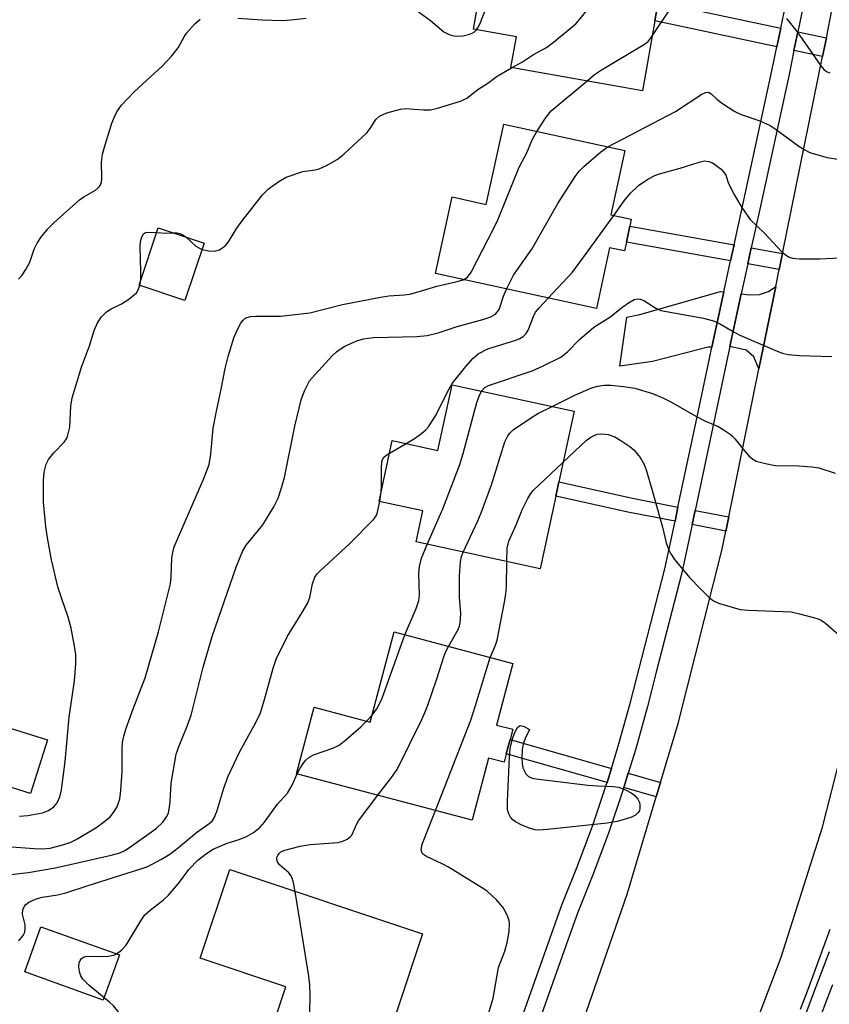
# Model space of a CAD drawing. Units: inches. Extents: x 1303760 to 1309760, y 493450 to 497450.
# Drawn here: x 1304071 to 1304239, y 494522 to 494725 of the extents above; entities that cross this region are included whole.
import ezdxf

# ---------------------------------------------------------------- set-up
doc = ezdxf.new("R2010")
doc.units = ezdxf.units.IN
doc.header["$MEASUREMENT"] = 0
for name, color, linetype in [('BLDG-Footprint', 5, 'Continuous'), ('TRANS-Driveway', 251, 'Continuous'), ('TRANS-Non Street Sidewalk', 7, 'Continuous'), ('TRANS-Road', 130, 'Continuous'), ('TRANS-Street Sidewalk', 7, 'Continuous'), ('Undefined', 1, 'Continuous')]:
    doc.layers.add(name, color=color, linetype=linetype)

msp = doc.modelspace()

# ---------------------------------------------------------------- linework, layer by layer
at = {"layer": 'BLDG-Footprint'}
for points, elevation in [([(1304202.51, 494724.58), (1304199.98, 494710.16), (1304172.81, 494714.94), (1304173.93, 494721.32), (1304165.05, 494722.88), (1304170.17, 494751.99), (1304206.21, 494745.65), (1304203.19, 494728.46)], 307.56), ([(1304196.33, 494697.83), (1304193.44, 494684.56), (1304197.67, 494683.64), (1304197.36, 494682.22), (1304196.65, 494678.94), (1304196.25, 494677.11), (1304193.2, 494677.77), (1304190.47, 494665.19), (1304157.22, 494672.42), (1304160.66, 494688.25), (1304167.73, 494686.72), (1304171.33, 494703.27)], 310.95), ([(1304109.46, 494678.72), (1304105.49, 494666.85), (1304096, 494670.02), (1304099.97, 494681.89)], 306.52), ([(1304185.84, 494644.04), (1304182.7, 494629.41), (1304182.08, 494626.5), (1304178.86, 494611.51), (1304153.24, 494617.02), (1304154.62, 494623.47), (1304145.6, 494625.4), (1304148.3, 494637.95), (1304157.74, 494635.92), (1304160.65, 494649.45)], 314.69), ([(1304173.19, 494591.96), (1304169.82, 494579.24), (1304173.19, 494578.35), (1304172.64, 494576.26), (1304171.86, 494573.32), (1304171.4, 494571.56), (1304168.19, 494572.41), (1304164.8, 494559.59), (1304128.54, 494569.19), (1304132.17, 494582.9), (1304143.75, 494579.83), (1304148.67, 494598.45)], 317.52), ([(1304077.08, 494576.16), (1304073.61, 494565.08), (1304064.78, 494567.84), (1304068.26, 494578.93)], 305.6), ([(1304151.1, 494513.74), (1304150.51, 494511.96), (1304146.46, 494513.31), (1304144.09, 494506.2), (1304122.42, 494513.42), (1304126.35, 494525.22), (1304108.64, 494531.12), (1304114.73, 494549.38), (1304154.55, 494536.1), (1304149.17, 494519.97), (1304152.78, 494518.77), (1304152.06, 494516.63)], 316.99), ([(1304091.97, 494531.78), (1304088.62, 494522.45), (1304072.4, 494528.27), (1304075.75, 494537.6)], 313.54)]:
    msp.add_lwpolyline(points, close=True, dxfattribs=dict(at, elevation=elevation))
at = {"layer": 'TRANS-Driveway'}
for points in [[(1304216.79, 494668.67), (1304214.31, 494657.24), (1304213.51, 494657.21), (1304202.02, 494654.3), (1304195.32, 494653.31), (1304196.76, 494663.43), (1304199.45, 494663.98), (1304216.07, 494668.76)], [(1304224.04, 494652.77), (1304222.96, 494655.24), (1304221.36, 494656.63), (1304218.03, 494657.36), (1304218.93, 494661.47), (1304220.39, 494668.22), (1304222.01, 494668.02), (1304224.15, 494668.12), (1304226.03, 494668.72), (1304227.49, 494669.74)]]:
    msp.add_lwpolyline(points, close=True, dxfattribs=at)
at = {"layer": 'TRANS-Non Street Sidewalk'}
for points in [[(1304228.53, 494723.1), (1304227.73, 494719.24), (1304202.51, 494724.57), (1304203.19, 494728.46)], [(1304237.95, 494721.11), (1304237.16, 494717.25), (1304231.27, 494718.49), (1304232.07, 494722.35)], [(1304218.89, 494678.35), (1304218.18, 494675.06), (1304196.65, 494678.94), (1304197.36, 494682.22)], [(1304228.88, 494676.55), (1304228.21, 494673.26), (1304221.74, 494674.42), (1304222.45, 494677.71)], [(1304207.31, 494624.23), (1304206.7, 494621.31), (1304197.29, 494623.13), (1304182.08, 494626.5), (1304182.7, 494629.41), (1304197.9, 494626.05)], [(1304217.81, 494622.19), (1304217.22, 494619.27), (1304210.25, 494620.62), (1304210.8, 494623.22), (1304210.86, 494623.54)], [(1304193.56, 494570.26), (1304192.67, 494567.35), (1304171.86, 494573.32), (1304172.64, 494576.26)], [(1304203.71, 494567.35), (1304202.83, 494564.44), (1304196.14, 494566.36), (1304197.04, 494569.27)]]:
    msp.add_lwpolyline(points, close=True, dxfattribs=at)
at = {"layer": 'TRANS-Road'}
for points in [[(1304184.76, 494509.56), (1304196.81, 494544.33), (1304202.83, 494564.44), (1304203.71, 494567.35), (1304207.37, 494579.58), (1304216.4, 494615.25), (1304217.22, 494619.27), (1304217.81, 494622.19), (1304224.04, 494652.77), (1304227.49, 494669.74), (1304228.21, 494673.26), (1304228.88, 494676.55), (1304237.16, 494717.25), (1304237.95, 494721.11), (1304239.18, 494727.15)], [(1304243.89, 494584.89), (1304236.99, 494557.85), (1304228.57, 494531.24), (1304218.66, 494505.16)]]:
    msp.add_lwpolyline(points, dxfattribs=at)
at = {"layer": 'TRANS-Street Sidewalk'}
for points in [[(1304175.38, 494519.75), (1304183.16, 494541.68), (1304183.38, 494542.23), (1304186.51, 494549.96), (1304189.63, 494558.34), (1304192.5, 494566.81), (1304192.67, 494567.35), (1304193.56, 494570.26), (1304195.12, 494575.35), (1304197.5, 494583.97), (1304204.62, 494611.5), (1304206.7, 494621.31), (1304207.31, 494624.23), (1304211.45, 494643.79), (1304213.79, 494654.88), (1304214.31, 494657.24), (1304216.79, 494668.67), (1304218.18, 494675.06), (1304218.89, 494678.35), (1304226.7, 494714.29), (1304227.73, 494719.24), (1304228.53, 494723.1), (1304236.1, 494759.52)], [(1304233.8, 494730.71), (1304232.07, 494722.35), (1304231.27, 494718.49), (1304230.24, 494713.54), (1304224.2, 494685.72), (1304222.45, 494677.71), (1304221.74, 494674.42), (1304220.39, 494668.22), (1304218.93, 494661.47), (1304218.03, 494657.36), (1304217.33, 494654.13), (1304210.86, 494623.54), (1304210.8, 494623.22), (1304210.25, 494620.62), (1304208.14, 494610.67), (1304202.9, 494590.42), (1304201, 494583.04), (1304198.6, 494574.34), (1304197.04, 494569.27), (1304196.14, 494566.36), (1304195.94, 494565.7), (1304193.03, 494557.13), (1304189.88, 494548.65), (1304186.54, 494540.39), (1304184.91, 494535.78), (1304178.78, 494518.52)]]:
    msp.add_lwpolyline(points, dxfattribs=at)
for points in [[(1304224.88, 494496.03, 0), (1304235.27, 494523.83, 0), (1304238.61, 494532.52, 0)], [(1304239.2, 494525.59, 0), (1304238.12, 494522.75, 0), (1304224.21, 494485.58, 0)]]:
    msp.add_polyline3d(points, dxfattribs=at)
at = {"layer": 'Undefined'}
for p, q in [((1304096.15, 494669.97, 306), (1304096.37, 494671.12, 306)), ((1304147.74, 494635.39, 312), (1304151.17, 494637.33, 312)), ((1304145.71, 494625.38, 312), (1304146.02, 494627.35, 312)), ((1304143.01, 494580.03, 314), (1304144.13, 494581.29, 314))]:
    msp.add_line(p, q, dxfattribs=at)
for points, elevation in [([(1304165.68, 494722.77), (1304165.98, 494723.18), (1304166.36, 494723.93), (1304169.75, 494732.59), (1304170.7, 494734.56), (1304172.11, 494736.99), (1304173.96, 494739.74), (1304181.91, 494749.92)], 304), ([(1304172.95, 494714.92), (1304175.17, 494716.16), (1304177.47, 494717.63), (1304180.19, 494719.08), (1304181.61, 494720.17), (1304186.21, 494723.99), (1304187.39, 494725.33), (1304197.72, 494738.53), (1304198.93, 494739.69), (1304200.05, 494740.48), (1304200.84, 494740.85), (1304203.31, 494741.73), (1304204.27, 494742.28), (1304204.63, 494742.7), (1304205.05, 494743.45), (1304205.44, 494744.39), (1304205.85, 494745.72)], 306), ([(1304150.14, 494729.16), (1304156.2, 494724.64), (1304158.95, 494722.35), (1304159.89, 494721.82), (1304160.68, 494721.59), (1304161.49, 494721.45), (1304162.9, 494721.51), (1304164.02, 494721.75), (1304164.81, 494722.04), (1304165.27, 494722.34), (1304165.68, 494722.77)], 304), ([(1304201.94, 494721.34), (1304205.97, 494727.39)], 308), ([(1304116.38, 494725.13), (1304121.45, 494724.83), (1304125.62, 494724.7), (1304127.37, 494724.8), (1304130.55, 494725.13)], 304), ([(1304071.1, 494671.25), (1304071.85, 494672.09), (1304072.63, 494673.29), (1304073.43, 494674.81), (1304074.38, 494677.47), (1304074.97, 494678.74), (1304075.75, 494679.91), (1304077.19, 494681.65), (1304078.39, 494682.89), (1304083.71, 494687.65), (1304084.62, 494688.3), (1304087.02, 494689.68), (1304087.63, 494690.19), (1304087.95, 494690.59), (1304088.24, 494691.27), (1304088.35, 494692.03), (1304088.22, 494695.43), (1304088.49, 494697.1), (1304088.99, 494699.03), (1304090.41, 494703.5), (1304090.92, 494704.8), (1304091.41, 494705.81), (1304092.41, 494707.16), (1304095, 494709.92), (1304100.77, 494715.27), (1304102.8, 494717.41), (1304104.11, 494719), (1304105.33, 494721.31), (1304105.81, 494722.04), (1304107.55, 494724.01), (1304108.61, 494724.96)], 304), ([(1304229.69, 494725.1), (1304231.94, 494722.33), (1304236.78, 494715.31), (1304237.53, 494714.51), (1304238.15, 494714.05), (1304238.64, 494713.85)], 308), ([(1304188.51, 494712.18), (1304190.1, 494713.49), (1304191.3, 494714.36), (1304200.43, 494719.81), (1304201.12, 494720.35), (1304201.94, 494721.34)], 308), ([(1304109.02, 494677.42), (1304110.44, 494677.13), (1304111.6, 494677.08), (1304112.61, 494677.36), (1304113.51, 494677.92), (1304113.91, 494678.3), (1304114.45, 494679), (1304116.2, 494681.8), (1304117.07, 494683.02), (1304121.52, 494688.65), (1304122.75, 494689.92), (1304124.88, 494691.47), (1304126.38, 494692.31), (1304129.86, 494693.48), (1304132.39, 494693.87), (1304133.21, 494694.07), (1304134.74, 494694.77), (1304136.95, 494696.01), (1304138.31, 494697.1), (1304143.02, 494701.49), (1304143.76, 494702.37), (1304144.92, 494704.21), (1304145.64, 494704.92), (1304147.2, 494705.58), (1304150.02, 494706.39), (1304151.07, 494706.49), (1304154.75, 494706.2), (1304156.21, 494706.24), (1304157.62, 494706.57), (1304162.39, 494708.02), (1304163.67, 494708.66), (1304165.99, 494710.42), (1304168.06, 494711.75), (1304170, 494713.21), (1304172.95, 494714.92)], 306), ([(1304178.19, 494701.77), (1304180.08, 494704.69), (1304181.15, 494706.03), (1304188.51, 494712.18)], 308), ([(1304192.8, 494698.6), (1304206.8, 494705.9), (1304212.25, 494709.49), (1304212.99, 494709.82), (1304213.6, 494709.85), (1304214.19, 494709.55), (1304215.36, 494708.43), (1304216.28, 494707.7), (1304219.02, 494705.91), (1304220.34, 494705.28), (1304224.21, 494703.99), (1304226.32, 494702.97), (1304227.61, 494702.14), (1304232.28, 494698.7), (1304233.53, 494697.95), (1304234.57, 494697.45), (1304236.2, 494696.91), (1304238.14, 494696.4), (1304242.37, 494695.68)], 310), ([(1304162.96, 494671.17), (1304163.82, 494671.7), (1304164.57, 494672.69), (1304169.31, 494681.78), (1304170.15, 494683.66), (1304174.5, 494694.41), (1304176.09, 494697.37), (1304177.18, 494700.04), (1304178.19, 494701.77)], 308), ([(1304171.92, 494669.23), (1304173.36, 494672.08), (1304177.1, 494677.44), (1304182.47, 494686.86), (1304186.05, 494692.45), (1304186.9, 494693.56), (1304187.88, 494694.56), (1304191.36, 494697.57), (1304192.8, 494698.6)], 310), ([(1304194.04, 494684.43), (1304196.21, 494687.45), (1304197.53, 494689.02), (1304199.19, 494690.63), (1304201.06, 494691.94), (1304202.53, 494692.69), (1304203.48, 494693.05), (1304207.73, 494694.2), (1304211.66, 494695.46), (1304212.8, 494695.67), (1304213.65, 494695.58), (1304214.44, 494695.28), (1304215.13, 494694.83), (1304216.21, 494693.96), (1304216.93, 494693.17), (1304217.17, 494692.75), (1304217.76, 494691), (1304219, 494688.63), (1304220.51, 494686.05), (1304222.23, 494683.6), (1304225.08, 494680.84), (1304228.75, 494676.92), (1304229.42, 494676.35), (1304230.16, 494675.89), (1304230.96, 494675.6), (1304232.42, 494675.48), (1304236.58, 494675.48), (1304240.77, 494675.68)], 312), ([(1304180.51, 494667.36), (1304185.51, 494672.71), (1304188.23, 494676.36), (1304194.04, 494684.43)], 312), ([(1304096.37, 494671.12), (1304096.41, 494672.79), (1304096.23, 494678.01), (1304096.32, 494679.03), (1304096.55, 494680.04), (1304096.9, 494680.64), (1304097.33, 494680.9), (1304098.22, 494680.99), (1304099.64, 494680.9)], 306), ([(1304099.64, 494680.9), (1304101.58, 494680.78), (1304103.14, 494680.83)], 306), ([(1304103.14, 494680.83), (1304103.89, 494680.83), (1304104.43, 494680.73), (1304104.92, 494680.5), (1304105.64, 494679.99)], 306), ([(1304105.64, 494679.99), (1304107.76, 494678.1), (1304108.46, 494677.64), (1304109.02, 494677.42)], 306), ([(1304068.8, 494554.13), (1304074.37, 494553.72), (1304076.11, 494553.66), (1304077.63, 494553.83), (1304080.24, 494554.49), (1304081.92, 494555.08), (1304082.99, 494555.58), (1304087.06, 494557.98), (1304088.91, 494559.36), (1304090.01, 494560.29), (1304090.76, 494561.15), (1304091.51, 494562.37), (1304092.02, 494563.99), (1304092.28, 494565.69), (1304092.5, 494569.67), (1304092.5, 494574.51), (1304092.59, 494575.62), (1304092.85, 494576.97), (1304093.28, 494578.37), (1304094.81, 494582.56), (1304097.27, 494588.95), (1304100.02, 494598.46), (1304102.49, 494608.41), (1304102.66, 494609.85), (1304102.81, 494613.73), (1304102.96, 494614.88), (1304103.23, 494615.99), (1304109.38, 494630.13), (1304110.49, 494633.02), (1304110.84, 494635.18), (1304111.3, 494640.49), (1304111.91, 494643.67), (1304113, 494648.54), (1304113.79, 494652.85), (1304114.42, 494655.28), (1304115.57, 494659.16), (1304116.24, 494660.72), (1304117.01, 494662.2), (1304117.48, 494662.84), (1304117.87, 494663.14), (1304118.3, 494663.35), (1304119.02, 494663.55), (1304120.14, 494663.64), (1304125.22, 494663.67), (1304131.3, 494664.34), (1304138, 494666.02), (1304145.86, 494667.55), (1304147.61, 494667.83), (1304150.76, 494668.05), (1304151.93, 494668.2), (1304153.65, 494668.66), (1304157.49, 494669.86), (1304161.4, 494670.69), (1304162.96, 494671.17)], 308), ([(1304069.55, 494548.41), (1304073.11, 494548.76), (1304078.78, 494549.79), (1304090.27, 494552.37), (1304092.02, 494552.88), (1304093.04, 494553.36), (1304094.02, 494553.96), (1304099.51, 494557.91), (1304100.95, 494559.17), (1304101.75, 494560.34), (1304102.08, 494561.14), (1304102.33, 494562.27), (1304102.46, 494563.44), (1304102.64, 494567.26), (1304103.67, 494573.21), (1304104.14, 494574.6), (1304105.95, 494579.02), (1304106.77, 494581.26), (1304109.23, 494591.17), (1304111.12, 494597.5), (1304116.12, 494612.04), (1304117.36, 494615.04), (1304118.16, 494616.36), (1304120.71, 494619.43), (1304121.56, 494620.58), (1304123.85, 494624.27), (1304124.73, 494626.06), (1304125.44, 494628.18), (1304126.05, 494630.34), (1304128.17, 494640.9), (1304129.51, 494646.35), (1304130.19, 494648.25), (1304131.23, 494650.26), (1304132.35, 494651.61), (1304135.96, 494655.49), (1304136.8, 494656.3), (1304137.52, 494656.82), (1304138.54, 494657.42), (1304140.96, 494658.57), (1304142.39, 494658.93), (1304144.41, 494659.23), (1304153.41, 494659.44), (1304155.54, 494659.63), (1304157.8, 494660.19), (1304161.69, 494661.49), (1304167, 494662.93), (1304168.69, 494663.51), (1304169.59, 494664.08), (1304170.36, 494665.04), (1304170.69, 494665.82), (1304171.3, 494667.77), (1304171.92, 494669.23)], 310), ([(1304071.35, 494560.44), (1304073.02, 494560.56), (1304076.06, 494561.08), (1304077.33, 494561.58), (1304078.4, 494562.36), (1304079.08, 494563.18), (1304079.67, 494564.41), (1304079.97, 494565.85), (1304080.77, 494571.71), (1304081.6, 494580.89), (1304082.71, 494588.33), (1304082.93, 494591.78), (1304082.94, 494593.79), (1304082.71, 494595.51), (1304082.02, 494599.22), (1304081.36, 494601.52), (1304080.03, 494605.28), (1304079.25, 494607.78), (1304077.96, 494613.37), (1304077.11, 494617.86), (1304076.79, 494620.19), (1304076.3, 494625.24), (1304076.28, 494629.7), (1304076.4, 494631.46), (1304076.82, 494633.07), (1304077.34, 494634.07), (1304078.39, 494635.44), (1304080.54, 494637.65), (1304081.01, 494638.32), (1304081.24, 494638.82), (1304081.47, 494639.62), (1304081.68, 494640.74), (1304081.91, 494645.08), (1304082.2, 494646.81), (1304084.11, 494653.11), (1304085.77, 494657.52), (1304086.72, 494660.65), (1304087.43, 494662.28), (1304088.22, 494663.52), (1304089.3, 494664.5), (1304090.28, 494665.14), (1304092.4, 494666.18), (1304093.9, 494667.18), (1304095.07, 494668.08), (1304095.47, 494668.48), (1304095.78, 494668.93), (1304096.15, 494669.97)], 306), ([(1304151.17, 494637.33), (1304152.91, 494638.38), (1304154.34, 494639.41), (1304155.23, 494640.15), (1304155.81, 494640.81), (1304157.25, 494643.06), (1304159.98, 494648.47), (1304160.69, 494649.72), (1304163.49, 494653.26), (1304165, 494654.96), (1304166.07, 494655.86), (1304168.04, 494656.91), (1304173.85, 494658.71), (1304174.65, 494659.03), (1304175.37, 494659.46), (1304175.95, 494660.04), (1304176.37, 494660.76), (1304177.44, 494663.54), (1304177.9, 494664.43), (1304178.62, 494665.35), (1304180.51, 494667.36)], 312), ([(1304166.74, 494648.15), (1304167.44, 494648.9), (1304168.18, 494649.3), (1304177.22, 494652.33), (1304179.5, 494653.36), (1304183.1, 494655.19), (1304184.58, 494656.32), (1304186.99, 494658.82), (1304189.93, 494661.35), (1304193.22, 494663.44), (1304195.9, 494665.59), (1304197.06, 494666.4), (1304198.25, 494667.05), (1304198.97, 494667.23), (1304199.48, 494667.16), (1304200.25, 494666.84), (1304202.74, 494665.29), (1304203.8, 494664.84), (1304212.61, 494663.2), (1304214.84, 494662.63), (1304215.86, 494662.13), (1304218.56, 494660.51), (1304220.08, 494659.72), (1304227.79, 494656.38), (1304228.89, 494655.98), (1304230.05, 494655.75), (1304232.42, 494655.5), (1304239.06, 494655.3)], 314), ([(1304155.49, 494616.53), (1304158.78, 494623.86), (1304162.25, 494633.05), (1304162.95, 494635.3), (1304165.79, 494645.82), (1304166.24, 494647.14), (1304166.74, 494648.15)], 314), ([(1304181.34, 494645.01), (1304186.04, 494647.32), (1304189.29, 494648.74), (1304190.67, 494649.22), (1304192.07, 494649.41), (1304193.49, 494649.41), (1304196.06, 494649.14), (1304198.38, 494648.75), (1304202.03, 494647.64), (1304204.35, 494646.71), (1304205.84, 494645.95), (1304211.03, 494642.99), (1304213, 494641.99), (1304215.59, 494640.83), (1304216.63, 494640.26), (1304217.87, 494639.44), (1304218.56, 494638.88), (1304219.13, 494638.28), (1304221.05, 494635.84), (1304221.95, 494634.81), (1304222.75, 494634.11), (1304223.47, 494633.72), (1304225.41, 494633.2), (1304227.41, 494632.84), (1304232.26, 494632.77), (1304234.93, 494632.54), (1304236.39, 494632.3), (1304239.76, 494631.25)], 316), ([(1304162.95, 494614.93), (1304165.95, 494621.41), (1304166.63, 494623.04), (1304168.77, 494628.82), (1304171.58, 494637.69), (1304172.17, 494638.96), (1304172.62, 494639.56), (1304173.26, 494640.14), (1304176.63, 494642.47), (1304178.37, 494643.51), (1304181.34, 494645.01)], 316), ([(1304183.56, 494633.41), (1304188.37, 494637.97), (1304189.32, 494638.66), (1304190.27, 494639.12), (1304190.77, 494639.27), (1304191.56, 494639.35), (1304192.9, 494639.23), (1304194.28, 494638.72), (1304195.54, 494638), (1304197.4, 494636.7), (1304198.25, 494635.96), (1304199.47, 494634.43), (1304200.33, 494633), (1304200.74, 494631.89), (1304201.93, 494627.92), (1304204.09, 494620.08), (1304204.9, 494616.83), (1304205.37, 494615.55), (1304205.83, 494614.57), (1304206.62, 494613.4), (1304209.74, 494609.62), (1304211.93, 494607.33), (1304213.78, 494605.53), (1304214.66, 494604.89), (1304215.68, 494604.41), (1304220.14, 494603.1), (1304221.86, 494602.92), (1304228.98, 494602.69), (1304230.69, 494602.57), (1304232.4, 494602.22), (1304236.08, 494601.21), (1304236.87, 494600.87), (1304237.81, 494600.23), (1304243.18, 494595.61)], 318), ([(1304146.02, 494627.35), (1304146.1, 494628.74), (1304146.06, 494632.29), (1304146.18, 494633.6), (1304146.31, 494634.08), (1304146.57, 494634.5), (1304146.95, 494634.86), (1304147.74, 494635.39)], 312), ([(1304171.98, 494612.99), (1304172.06, 494615.72), (1304172.36, 494617.16), (1304173.87, 494620.57), (1304175.1, 494623.68), (1304176.29, 494626.02), (1304176.89, 494627.01), (1304177.43, 494627.66), (1304183.56, 494633.41)], 318), ([(1304071.18, 494534.69), (1304072.07, 494535.76), (1304072.4, 494536.47), (1304072.51, 494537.23), (1304072.46, 494538.02), (1304071.94, 494540.22), (1304072.02, 494541.06), (1304072.33, 494541.82), (1304072.64, 494542.22), (1304073.25, 494542.7), (1304074.75, 494543.34), (1304076.09, 494543.69), (1304079.19, 494544.17), (1304080.88, 494544.59), (1304085.29, 494546.07), (1304096.4, 494549.54), (1304097.79, 494550.06), (1304100.66, 494551.56), (1304102.37, 494552.61), (1304104.18, 494553.98), (1304107.87, 494557.02), (1304110.52, 494558.88), (1304111.1, 494559.41), (1304111.53, 494560.09), (1304112.07, 494561.38), (1304113.5, 494566.21), (1304114.42, 494568.68), (1304116.75, 494573.62), (1304120.19, 494579.92), (1304121.06, 494581.77), (1304121.9, 494584.49), (1304123.68, 494590.95), (1304124.36, 494592.86), (1304126.65, 494597.61), (1304129.71, 494602.47), (1304130.87, 494604.49), (1304131.25, 494605.57), (1304131.81, 494608.4), (1304132.31, 494609.74), (1304132.79, 494610.45), (1304133.39, 494611.08), (1304139.55, 494616.74), (1304144.47, 494621.72), (1304144.95, 494622.42), (1304145.17, 494622.93), (1304145.71, 494625.38)], 312), ([(1304150.93, 494597.85), (1304153.25, 494603.32), (1304153.81, 494604.92), (1304153.94, 494606.07), (1304153.82, 494610.52), (1304153.92, 494611.97), (1304154.35, 494613.68), (1304155.49, 494616.53)], 314), ([(1304159.92, 494595.47), (1304161.92, 494598.93), (1304162.22, 494599.68), (1304162.34, 494600.23), (1304162.45, 494602.23), (1304162.17, 494605.65), (1304162.22, 494610.05), (1304162.41, 494612.95), (1304162.63, 494614), (1304162.95, 494614.93)], 316), ([(1304168.54, 494593.19), (1304169.64, 494595.74), (1304169.98, 494596.72), (1304171.51, 494604.63), (1304171.77, 494606.31), (1304171.88, 494607.71), (1304171.98, 494612.99)], 318), ([(1304144.13, 494581.29), (1304145.25, 494582.76), (1304146.24, 494584.76), (1304150.93, 494597.85)], 314), ([(1304145.35, 494564.74), (1304148.17, 494568.37), (1304149.34, 494570.06), (1304154.39, 494580.39), (1304155.12, 494581.99), (1304155.64, 494583.35), (1304157.44, 494588.57), (1304159.01, 494593.49), (1304159.44, 494594.54), (1304159.92, 494595.47)], 316), ([(1304157.23, 494561.59), (1304164.5, 494580.26), (1304165.51, 494583.24), (1304168.54, 494593.19)], 318), ([(1304128.68, 494569.15), (1304129.26, 494570.31), (1304129.91, 494571.28), (1304130.44, 494571.96), (1304131.05, 494572.55), (1304132.07, 494573.08), (1304136.01, 494574.46), (1304137.31, 494575.1), (1304138.7, 494576.17), (1304141.81, 494578.88), (1304143.01, 494580.03)], 314), ([(1304091.38, 494531.99), (1304092.39, 494532.73), (1304093.32, 494533.78), (1304096.36, 494538.85), (1304097.2, 494540.04), (1304098.29, 494541.05), (1304101.03, 494543.17), (1304102.1, 494544.11), (1304104.17, 494546.53), (1304106.32, 494549.39), (1304108.16, 494551.32), (1304109.97, 494552.72), (1304111.33, 494553.58), (1304114.24, 494554.87), (1304116.71, 494555.64), (1304118.19, 494556.24), (1304119.62, 494557.02), (1304120.95, 494558.07), (1304121.9, 494559.19), (1304124.55, 494562.82), (1304126.64, 494565.15), (1304127.65, 494566.83), (1304128.68, 494569.15)], 314), ([(1304128.22, 494544.88), (1304127.85, 494547), (1304127.45, 494548.08), (1304126.94, 494548.7), (1304125.04, 494550.4), (1304124.61, 494551.01), (1304124.47, 494551.45), (1304124.49, 494551.9), (1304124.66, 494552.33), (1304124.95, 494552.71), (1304125.32, 494553.04), (1304126.09, 494553.4), (1304129.29, 494554.22), (1304131.33, 494554.55), (1304137.1, 494555.01), (1304138.07, 494555.24), (1304139.01, 494555.69), (1304139.62, 494556.14), (1304139.95, 494556.53), (1304140.97, 494558.81), (1304141.35, 494559.48), (1304145.35, 494564.74)], 316), ([(1304168.15, 494519.65), (1304169.14, 494522.84), (1304170.27, 494529.19), (1304171.53, 494532.54), (1304172.06, 494534.33), (1304172.45, 494536.6), (1304172.54, 494538.29), (1304172.45, 494538.84), (1304172.18, 494539.63), (1304171.7, 494540.66), (1304171.14, 494541.64), (1304169.8, 494543.15), (1304167.91, 494544.92), (1304166.94, 494545.59), (1304159.9, 494549.91), (1304158.6, 494550.6), (1304155.39, 494552.07), (1304154.74, 494552.49), (1304154.47, 494552.8), (1304154.26, 494553.45), (1304154.48, 494554.61), (1304157.23, 494561.59)], 318), ([(1304131.1, 494510.53), (1304131.33, 494523.33), (1304131.3, 494525.7), (1304131.02, 494527.78), (1304128.22, 494544.88)], 316), ([(1304232.59, 494520.61), (1304234.16, 494524.48), (1304238.71, 494537.1)], 320), ([(1304088.8, 494522.94), (1304085.62, 494525.51), (1304084.42, 494526.76), (1304083.98, 494527.47), (1304083.72, 494528.27), (1304083.57, 494529.39), (1304083.65, 494530.18), (1304083.85, 494530.63), (1304084.15, 494531.01), (1304084.53, 494531.29), (1304084.92, 494531.44), (1304085.58, 494531.53), (1304087.9, 494531.47), (1304089.66, 494531.55), (1304090.78, 494531.75), (1304091.38, 494531.99)], 314), ([(1304092.84, 494487.07), (1304092.62, 494488.02), (1304092.56, 494490.28), (1304092.2, 494492.59), (1304092.21, 494493.71), (1304092.36, 494494.82), (1304092.66, 494495.92), (1304093.93, 494499.17), (1304096.21, 494504.32), (1304096.4, 494505.12), (1304096.4, 494506.11), (1304096.13, 494507.51), (1304095.6, 494509.16), (1304095.26, 494509.94), (1304094.14, 494511.92), (1304093.5, 494513.48), (1304093.21, 494514.55), (1304092.53, 494517.82), (1304092.01, 494519.42), (1304091.6, 494520.15), (1304090.7, 494521.25), (1304089.91, 494522.03), (1304088.8, 494522.94)], 314)]:
    msp.add_lwpolyline(points, dxfattribs=dict(at, elevation=elevation))
at = {"layer": 'Undefined', "elevation": 320}
msp.add_lwpolyline([(1304178.58, 494557.51), (1304177.74, 494557.59), (1304176.44, 494557.98), (1304174.92, 494558.6), (1304173.74, 494559.22), (1304173.18, 494559.67), (1304172.73, 494560.24), (1304172.38, 494560.89), (1304172.12, 494561.76), (1304172.07, 494563.5), (1304172.52, 494572.62), (1304172.67, 494574.37), (1304173.15, 494576.38), (1304173.58, 494577.58), (1304174.19, 494578.72), (1304174.51, 494579.03), (1304174.74, 494579.11), (1304175.55, 494578.94), (1304176.65, 494578.34), (1304175.75, 494576.46), (1304175.32, 494575.29), (1304175.16, 494574.15), (1304175.06, 494572.41), (1304175.1, 494571.26), (1304175.3, 494570.43), (1304175.92, 494569.18), (1304176.44, 494568.6), (1304177.18, 494568.29), (1304178.03, 494568.13), (1304188.67, 494566.85), (1304190.73, 494566.65), (1304193.94, 494566.57), (1304195.08, 494566.42), (1304196.64, 494565.8), (1304197.64, 494565.27), (1304198.33, 494564.79), (1304199, 494563.95), (1304199.34, 494563.21), (1304199.45, 494562.75), (1304199.46, 494562.1), (1304199.34, 494561.61), (1304199.1, 494561.18), (1304198.57, 494560.66), (1304197.54, 494560.16), (1304194.73, 494559.29), (1304192.69, 494558.97), (1304180.33, 494557.64)], close=True, dxfattribs=at)

doc.saveas('drawing.dxf')
